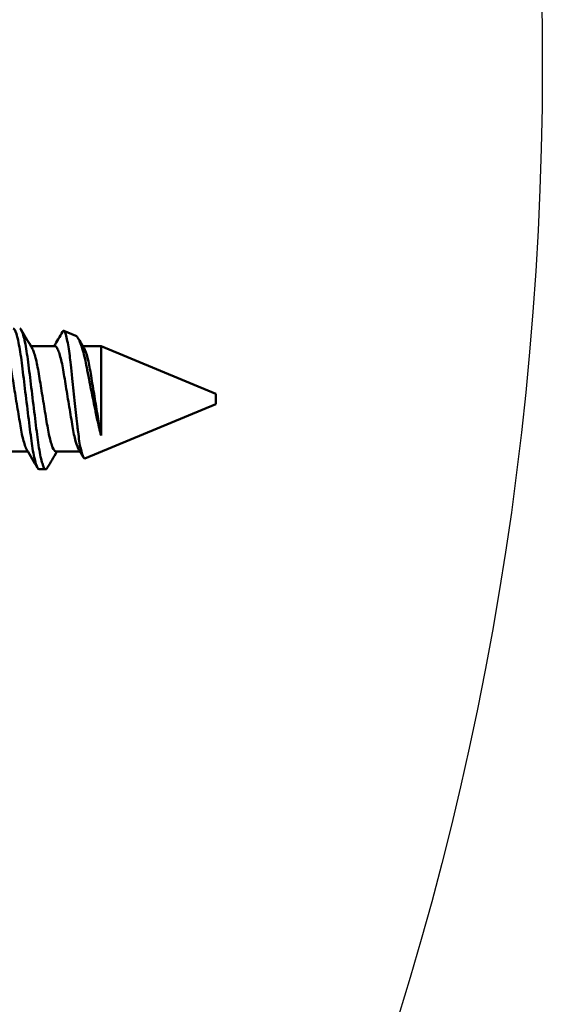
# Model space of a CAD drawing. Units: millimetres. Extents: x -536 to 986, y -56 to 633.
# Drawn here: x -87 to -81, y 409 to 421 of the extents above; entities that cross this region are included whole.
import ezdxf

# ---------------------------------------------------------------- set-up
doc = ezdxf.new("R2010")
doc.units = ezdxf.units.MM
doc.header["$LTSCALE"] = 0.75
doc.layers.add('可視', color=7, linetype='Continuous', lineweight=50)
doc.layers.add('注釈', color=7, linetype='Continuous', lineweight=25)

msp = doc.modelspace()

# ---------------------------------------------------------------- linework, layer by layer
at = {"layer": '可視', "extrusion": (-1, -2e-16, 0)}
for p, q in [((-86.6538, 417.3468, -80.0004), (-86.8, 417.4073, -80.0004)), ((-86.6538, 417.3466, 137.4996), (-86.8, 417.4072, 137.4996)), ((-86.9213, 417.2187, -80.0004), (-87.2025, 417.2187, -80.0004)), ((-86.9089, 417.2185, 137.4996), (-87.2025, 417.2185, 137.4996)), ((-86.3446, 417.2187, -80.0004), (-86.5674, 417.2187, -80.0004)), ((-86.3446, 417.2185, 137.4996), (-86.5674, 417.2185, 137.4996)), ((-84.9438, 416.6384, -80.0004), (-86.3446, 417.2187, -80.0004)), ((-84.9438, 416.6383, 137.4996), (-86.3446, 417.2185, 137.4996)), ((-84.9438, 416.5113, 137.4996), (-86.5438, 415.8485, 137.4996)), ((-87.2389, 415.931, 137.4996), (-87.5324, 415.931, 137.4996)), ((-86.6039, 415.931, 137.4996), (-86.8974, 415.931, 137.4996)), ((-87.1016, 415.7148, 137.4996), (-87.0222, 415.7148, 137.4996))]:
    msp.add_line(p, q, dxfattribs=at)
at = {"layer": '可視', "extrusion": (1, 1.7e-15, 0)}
msp.add_arc((416.5749, -80.0004, -86.3446), 0.6437, 0, 1.29655, dxfattribs=at)
at = {"layer": '可視', "extrusion": (1, 5e-16, 0)}
msp.add_arc((416.5748, 137.4996, -86.3446), 0.6437, 0, 133.90219, dxfattribs=at)
at = {"layer": '可視', "extrusion": (-1, -2e-16, 0)}
for centre, start in [((-416.5749, -80.0004, 84.9438), 175.87099), ((-416.5748, 137.4996, 84.9438), 0)]:
    msp.add_arc(centre, 0.0635, start, 180, dxfattribs=at)
at = {"layer": '可視'}
for points, knots in [([(-87.4191, 417.4348, 137.4996), (-87.407, 417.4348, 137.6129), (-87.3937, 417.4124, 137.725), (-87.3659, 417.3252, 137.935), (-87.3518, 417.2608, 138.0307), (-87.3249, 417.1, 138.1897), (-87.3134, 417.0059, 138.2521), (-87.288, 416.7995, 138.3372), (-87.2744, 416.6892, 138.3592), (-87.2465, 416.4623, 138.36), (-87.2324, 416.3478, 138.3371), (-87.2068, 416.1401, 138.2497), (-87.1955, 416.0481, 138.1883), (-87.1691, 415.8899, 138.0318), (-87.1551, 415.8261, 137.9375), (-87.1279, 415.7396, 137.7323), (-87.1149, 415.7167, 137.6237), (-87.1026, 415.7148, 137.5089), (-87.1021, 415.7148, 137.5042), (-87.1016, 415.7148, 137.4996)], [-0.95383433, -0.95383433, -0.95383433, -0.95383433, -0.88518453, -0.88518453, -0.81586194, -0.81586194, -0.74797989, -0.74797989, -0.6803557, -0.6803557, -0.61013594, -0.61013594, -0.54357904, -0.54357904, -0.47518017, -0.47518017, -0.40844389, -0.40844389, -0.40563258, -0.40563258, -0.40563258, -0.40563258]), ([(-87.0029, 415.7318, 137.3293), (-87.0103, 415.7191, 137.392), (-87.0175, 415.7135, 137.4561), (-87.0364, 415.7177, 137.6305), (-87.0494, 415.7415, 137.7391), (-87.0768, 415.8304, 137.9452), (-87.091, 415.8962, 138.0402), (-87.1175, 416.0579, 138.1956), (-87.1288, 416.1508, 138.2558), (-87.1545, 416.3597, 138.3403), (-87.1686, 416.4744, 138.3615), (-87.1965, 416.701, 138.3575), (-87.21, 416.8108, 138.334), (-87.2353, 417.0163, 138.2461), (-87.247, 417.1098, 138.1822), (-87.2739, 417.2684, 138.0207), (-87.2881, 417.3313, 137.9242), (-87.3153, 417.414, 137.7169), (-87.3281, 417.4348, 137.6088), (-87.3397, 417.4348, 137.4996)], [-0.58071211, -0.58071211, -0.58071211, -0.58071211, -0.54193393, -0.54193393, -0.47537779, -0.47537779, -0.4062189, -0.4062189, -0.33982986, -0.33982986, -0.26996811, -0.26996811, -0.20269331, -0.20269331, -0.13484756, -0.13484756, -0.06589953, -0.06589953, 0, 0, 0, 0]), ([(-86.8, 417.4073, -80.0004), (-86.8051, 417.4094, -80.0579), (-86.8104, 417.4057, -80.1146), (-86.8159, 417.3965, -80.1705), (-86.8159, 417.3965, -80.1706), (-86.8159, 417.3964, -80.1707), (-86.816, 417.3964, -80.1708)], [0, 0, 0, 0, 0.0003415884, 0.0003415884, 0.0003415884, 0.00034223402, 0.00034223402, 0.00034223402, 0.00034223402]), ([(-86.8, 417.4072, 137.4996), (-86.8051, 417.4093, 137.4421), (-86.8104, 417.4056, 137.3854), (-86.8159, 417.3963, 137.3295), (-86.8159, 417.3963, 137.3294), (-86.8159, 417.3963, 137.3293), (-86.816, 417.3963, 137.3292)], [0, 0, 0, 0, 0.0003415884, 0.0003415884, 0.0003415884, 0.00034223402, 0.00034223402, 0.00034223402, 0.00034223402]), ([(-86.8, 417.4072, 137.4996), (-86.797, 417.4059, 137.5336), (-86.794, 417.4027, 137.5661), (-86.7878, 417.3923, 137.6308), (-86.7846, 417.3852, 137.6625), (-86.7751, 417.3589, 137.7545), (-86.7686, 417.3344, 137.8131), (-86.751, 417.2518, 137.9603), (-86.7399, 417.1827, 138.0414), (-86.7225, 417.0466, 138.1495), (-86.7128, 416.9552, 138.2121), (-86.6883, 416.7254, 138.278), (-86.6771, 416.6214, 138.2865), (-86.6548, 416.4194, 138.2626), (-86.644, 416.3232, 138.2318), (-86.6316, 416.2144, 138.1721), (-86.6292, 416.1936, 138.1594), (-86.617, 416.0916, 138.0902), (-86.6062, 416.0217, 138.0188), (-86.584, 415.9152, 137.8549), (-86.5728, 415.8788, 137.7643), (-86.5565, 415.8516, 137.6205), (-86.5507, 415.8457, 137.563), (-86.544, 415.8485, 137.4996)], [-2.777222, -2.777222, -2.777222, -2.777222, -2.6471545, -2.6471545, -2.5195152, -2.5195152, -2.2706068, -2.2706068, -1.8552315, -1.8552315, -1.5867603, -1.5867603, -1.382012, -1.382012, -1.1837677, -1.1837677, -1.1362818, -1.1362818, -0.9424073, -0.9424073, -0.7527636, -0.7527636, -0.6554437, -0.6554437, -0.6554437, -0.6554437]), ([(-86.622, 417.3102, -79.8135), (-86.623, 417.312, -79.819), (-86.624, 417.3138, -79.8246), (-86.63, 417.3239, -79.8572), (-86.6348, 417.3306, -79.8848), (-86.6444, 417.3412, -79.9414), (-86.649, 417.3448, -79.9698), (-86.6538, 417.3468, -80.0004)], [-0.040347682, -0.040347682, -0.040347682, -0.040347682, -0.036627694, -0.036627694, -0.018611043, -0.018611043, -0.000001, -0.000001, -0.000001, -0.000001]), ([(-86.3446, 416.1284, 137.9634), (-86.3536, 416.1569, 137.9961), (-86.3622, 416.1889, 138.0257), (-86.3733, 416.2359, 138.0611), (-86.3761, 416.2485, 138.0698), (-86.3898, 416.3107, 138.11), (-86.4014, 416.3643, 138.1355), (-86.431, 416.5048, 138.1813), (-86.4492, 416.5938, 138.1921), (-86.4755, 416.7269, 138.1822), (-86.4841, 416.771, 138.1746), (-86.5132, 416.9226, 138.1327), (-86.5287, 417.0054, 138.0811), (-86.5595, 417.1389, 137.9772), (-86.5778, 417.2029, 137.9031), (-86.6057, 417.2778, 137.7718), (-86.6156, 417.2994, 137.7218), (-86.63, 417.3237, 137.6428), (-86.6348, 417.3305, 137.6152), (-86.6444, 417.341, 137.5586), (-86.649, 417.3446, 137.5302), (-86.6538, 417.3466, 137.4996)], [-0.28124158, -0.28124158, -0.28124158, -0.28124158, -0.26396954, -0.26396954, -0.25786854, -0.25786854, -0.23368463, -0.23368463, -0.19729449, -0.19729449, -0.17901684, -0.17901684, -0.13303007, -0.13303007, -0.07120949, -0.07120949, -0.03662769, -0.03662769, -0.01861104, -0.01861104, -0.000001, -0.000001, -0.000001, -0.000001]), ([(-87.2527, 415.9542, 137.6706), (-87.2572, 415.9616, 137.6977), (-87.2617, 415.9709, 137.7243), (-87.2801, 416.0149, 137.8284), (-87.2942, 416.063, 137.8993), (-87.3207, 416.1825, 138.0167), (-87.3321, 416.2519, 138.0626), (-87.3578, 416.4084, 138.1275), (-87.372, 416.4946, 138.1442), (-87.4, 416.6651, 138.1424), (-87.4137, 416.7479, 138.1253), (-87.4391, 416.9028, 138.0599), (-87.4508, 416.9732, 138.0122), (-87.4779, 417.0929, 137.8912), (-87.4921, 417.1405, 137.8186), (-87.5208, 417.206, 137.655), (-87.5335, 417.2185, 137.5726), (-87.5439, 417.2185, 137.4996)], [0.37459597, 0.37459597, 0.37459597, 0.37459597, 0.39162491, 0.39162491, 0.44288316, 0.44288316, 0.49276134, 0.49276134, 0.54531655, 0.54531655, 0.59599351, 0.59599351, 0.64691026, 0.64691026, 0.69876807, 0.69876807, 0.7533651, 0.7533651, 0.7533651, 0.7533651]), ([(-87.1886, 417.1954, 137.6706), (-87.1849, 417.1892, 137.6932), (-87.181, 417.1816, 137.716), (-87.163, 417.1405, 137.8186), (-87.1488, 417.0929, 137.8912), (-87.1217, 416.9732, 138.0122), (-87.11, 416.9028, 138.0599), (-87.0846, 416.7479, 138.1253), (-87.071, 416.6651, 138.1424), (-87.0429, 416.4946, 138.1442), (-87.0288, 416.4084, 138.1275), (-87.003, 416.2519, 138.0626), (-86.9917, 416.1825, 138.0167), (-86.9651, 416.063, 137.8993), (-86.9511, 416.0149, 137.8284), (-86.9232, 415.9484, 137.6711), (-86.9096, 415.931, 137.5858), (-86.8974, 415.931, 137.4996)], [0.03216544, 0.03216544, 0.03216544, 0.03216544, 0.0442713, 0.0442713, 0.08632048, 0.08632048, 0.1276066, 0.1276066, 0.16869828, 0.16869828, 0.21131296, 0.21131296, 0.25175695, 0.25175695, 0.29331999, 0.29331999, 0.33544852, 0.33544852, 0.33544852, 0.33544852]), ([(-86.6177, 415.9542, 137.6706), (-86.6201, 415.9582, 137.6853), (-86.6226, 415.9628, 137.7), (-86.6389, 415.9965, 137.7951), (-86.6531, 416.0407, 137.8691), (-86.68, 416.1535, 137.9933), (-86.6919, 416.2201, 138.0431), (-86.7168, 416.3718, 138.1166), (-86.7307, 416.4562, 138.1382), (-86.7587, 416.6263, 138.1468), (-86.7725, 416.7105, 138.1345), (-86.7985, 416.8685, 138.0785), (-86.8098, 416.9407, 138.0357), (-86.8363, 417.0674, 137.9229), (-86.8505, 417.1197, 137.8531), (-86.8725, 417.1773, 137.7315), (-86.8804, 417.193, 137.6856), (-86.8953, 417.2135, 137.5927), (-86.9023, 417.2185, 137.5461), (-86.9089, 417.2185, 137.4996)], [0.35352578, 0.35352578, 0.35352578, 0.35352578, 0.36188837, 0.36188837, 0.40762977, 0.40762977, 0.45185889, 0.45185889, 0.49824268, 0.49824268, 0.54360679, 0.54360679, 0.58839334, 0.58839334, 0.63486002, 0.63486002, 0.66085468, 0.66085468, 0.68606201, 0.68606201, 0.68606201, 0.68606201]), ([(-86.5536, 417.1954, 137.6706), (-86.55, 417.1894, 137.6923), (-86.5463, 417.1822, 137.7142), (-86.5285, 417.1419, 137.8161), (-86.5143, 417.0947, 137.8888), (-86.4872, 416.9755, 138.0104), (-86.4754, 416.9053, 138.0584), (-86.4495, 416.7477, 138.1258), (-86.4354, 416.6616, 138.1434), (-86.4073, 416.4909, 138.1433), (-86.3937, 416.4078, 138.127), (-86.3686, 416.2552, 138.0643), (-86.3574, 416.1868, 138.0197), (-86.3446, 416.1284, 137.9634)], [0.03208063, 0.03208063, 0.03208063, 0.03208063, 0.04365251, 0.04365251, 0.08551991, 0.08551991, 0.12669051, 0.12669051, 0.1691801, 0.1691801, 0.21015859, 0.21015859, 0.24971745, 0.24971745, 0.24971745, 0.24971745])]:
    msp.add_open_spline(points, degree=3, knots=knots, dxfattribs=at)
at = {"layer": '可視', "extrusion": (-0.992513, -0.06107, 0.105777)}
msp.add_open_spline([(-87.3185, 417.4142, -79.8129), (-87.3258, 417.428, -79.8743), (-87.333, 417.4349, -79.9372), (-87.3397, 417.4349, -80.0004)], degree=3, dxfattribs=at)
at = {"layer": '可視'}
for points in [[(-87.3205, 417.4179, -79.8301), (-87.2813, 417.3513, -79.8297), (-87.242, 417.2849, -79.8294), (-87.2024, 417.2185, -79.8294)], [(-87.3205, 417.4177, 137.6699), (-87.2768, 417.3435, 137.6703), (-87.2329, 417.2693, 137.6707), (-87.1886, 417.1954, 137.6706)], [(-86.9214, 417.2187, -80.1714), (-86.886, 417.2778, -80.1714), (-86.8509, 417.3371, -80.1711), (-86.816, 417.3964, -80.1708)], [(-86.9214, 417.2185, 137.3286), (-86.886, 417.2777, 137.3286), (-86.8509, 417.3369, 137.3289), (-86.816, 417.3963, 137.3292)], [(-86.8, 417.4073, -80.0004), (-86.7995, 417.4071, -79.9948), (-86.799, 417.4069, -79.9893), (-86.7986, 417.4066, -79.9838)], [(-86.6249, 417.3154, -79.8296), (-86.6058, 417.2831, -79.8295), (-86.5866, 417.2508, -79.8294), (-86.5674, 417.2185, -79.8294)], [(-86.6249, 417.3152, 137.6704), (-86.6013, 417.2752, 137.6706), (-86.5775, 417.2353, 137.6707), (-86.5536, 417.1954, 137.6706)], [(-87.1208, 415.7318, 137.6699), (-87.1645, 415.8061, 137.6703), (-87.2084, 415.8802, 137.6707), (-87.2527, 415.9542, 137.6706)], [(-86.885, 415.931, 137.3286), (-86.9245, 415.8648, 137.3286), (-86.9638, 415.7983, 137.3289), (-87.003, 415.7318, 137.3293)], [(-86.5622, 415.8611, 137.6705), (-86.5806, 415.8921, 137.6706), (-86.5991, 415.9232, 137.6707), (-86.6177, 415.9542, 137.6706)]]:
    msp.add_open_spline(points, degree=3, dxfattribs=at)
at = {"layer": '注釈', "linetype": 'Continuous', "lineweight": 25}
msp.add_circle((-119.9473, 420.6407), 38.9915, dxfattribs=at)

doc.saveas('drawing.dxf')
